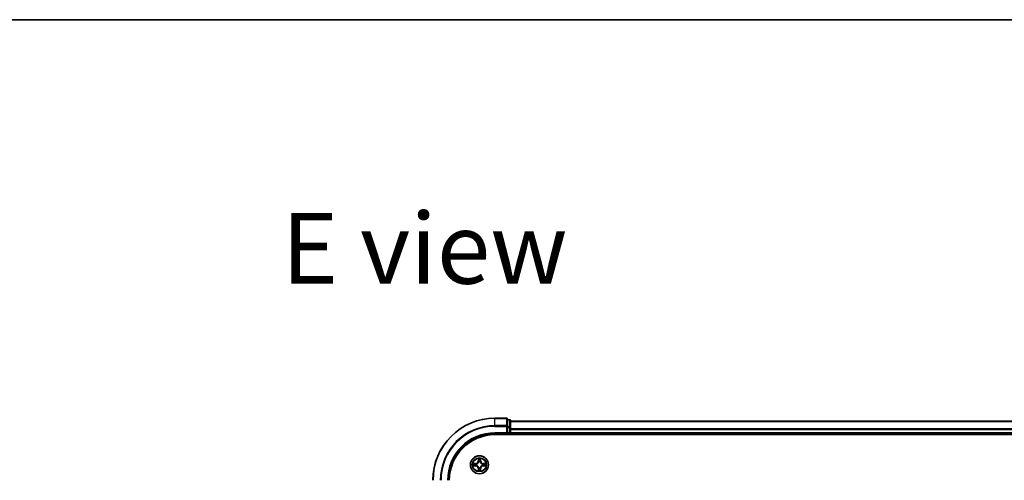
# Model space of a CAD drawing. Units: millimetres. Extents: x 0 to 10030, y 0 to 1826.
# Drawn here: x 1641 to 1957, y 1678 to 1826 of the extents above; entities that cross this region are included whole.
import ezdxf

# ---------------------------------------------------------------- set-up
doc = ezdxf.new("R2010")
doc.units = ezdxf.units.MM
for name, color, linetype, lineweight in [('Border (ISO)', 7, 'Continuous', 35), ('Symbol (ISO)', 7, 'Continuous', 18), ('Visible (ISO)', 7, 'Continuous', 35), ('Visible Narrow (ISO)', 7, 'Continuous', 25)]:
    doc.layers.add(name, color=color, linetype=linetype, lineweight=lineweight)
doc.styles.add('Note Text (TK)', font='MS PGothic.ttf')

# ---------------------------------------------------------------- blocks, each defined once
blk = doc.blocks.new('図面枠 tk図枠')
at = {"layer": 'Border (ISO)'}
blk.add_line((14.5, 289), (405.5, 289), dxfattribs=at)

msp = doc.modelspace()

# ---------------------------------------------------------------- linework, layer by layer
at = {"layer": 'Visible (ISO)'}
for p, q in [((1797.1614, 1698.3028), (1793.4614, 1698.3028)), ((1797.4614, 1695.6623), (1797.4614, 1698.0028)), ((1798.1614, 1697.8028), (1797.4614, 1697.8028)), ((1797.4614, 1695.2615), (1797.4614, 1695.6623)), ((1797.4614, 1695.2615), (1797.4614, 1693.6028)), ((1798.4614, 1695.2615), (1798.4614, 1697.5028)), ((2178.4614, 1697.3028), (1798.4614, 1697.3028)), ((1798.4614, 1693.6028), (1798.4614, 1695.2615)), ((1793.4614, 1693.3028), (1797.4614, 1693.3028)), ((1793.4614, 1693.0028), (2183.4614, 1693.0028)), ((1797.1614, 1693.6028), (1797.4614, 1693.3028)), ((1797.4614, 1693.3028), (1797.4614, 1693.6028)), ((1797.4614, 1693.3028), (1798.1614, 1693.3028)), ((1798.4614, 1693.3028), (1798.4614, 1693.6028)), ((1798.4614, 1693.3028), (2178.4614, 1693.3028)), ((1798.4614, 1693.0028), (1798.4614, 1693.3028))]:
    msp.add_line(p, q, dxfattribs=at)
msp.add_circle((1788.4614, 1683.3028), 2.9, dxfattribs=at)
for centre, radius, start, end in [((1793.4614, 1678.3028), 20, 90, 180), ((1797.1614, 1698.0028), 0.3, 0, 90), ((1798.1614, 1697.5028), 0.3, 0, 90), ((1793.4614, 1678.3028), 15, 90, 180), ((1793.4614, 1678.3028), 14.7, 90, 180), ((1798.1614, 1693.6028), 0.3, 270, 0)]:
    msp.add_arc(centre, radius, start, end, dxfattribs=at)
at = {"layer": 'Visible Narrow (ISO)'}
for p, q in [((1793.4614, 1698.2333), (1793.4614, 1698.3028)), ((1793.4614, 1698.2333), (1797.1614, 1698.2333)), ((1793.4614, 1695.8928), (1793.4614, 1698.2333)), ((1797.1614, 1698.2333), (1797.1614, 1698.3028)), ((1797.1614, 1698.2333), (1797.1614, 1695.8928)), ((1797.4614, 1697.7333), (1798.1614, 1697.7333)), ((1798.1614, 1697.7333), (1798.1614, 1697.8028)), ((1798.1614, 1697.7333), (1798.1614, 1695.4919)), ((1797.1614, 1695.8928), (1793.4614, 1695.8928)), ((1793.4614, 1695.8928), (1793.4614, 1695.6623)), ((1793.4614, 1695.6623), (1797.1614, 1695.6623)), ((1797.1614, 1695.6623), (1797.1614, 1695.8928)), ((1797.1614, 1695.6623), (1797.1614, 1693.6028)), ((1797.1614, 1695.6623), (1797.4614, 1695.6623)), ((1798.1614, 1695.4919), (1797.4614, 1695.4919)), ((1797.4614, 1695.2615), (1798.1614, 1695.2615)), ((1798.1614, 1695.2615), (1798.1614, 1695.4919)), ((1798.1614, 1695.2615), (1798.1614, 1693.6028)), ((1798.1614, 1695.2615), (1798.4614, 1695.2615)), ((1798.4614, 1697.2333), (2178.4614, 1697.2333)), ((2178.4614, 1694.8928), (1798.4614, 1694.8928)), ((1798.4614, 1694.6623), (2178.4614, 1694.6623)), ((1793.4614, 1693.6028), (1793.4614, 1693.3028)), ((1797.1614, 1693.6028), (1793.4614, 1693.6028)), ((1798.1614, 1693.6028), (1797.4614, 1693.6028)), ((1798.1614, 1693.3028), (1798.1614, 1693.6028)), ((1798.1614, 1693.6028), (1798.4614, 1693.6028)), ((1798.1614, 1693.3028), (1798.1614, 1693.0028)), ((2178.4614, 1693.6028), (1798.4614, 1693.6028)), ((1788.0709, 1685.3256), (1788.0573, 1684.546)), ((1788.1071, 1684.5452), (1788.1157, 1685.0352)), ((1788.8071, 1685.0352), (1788.8156, 1684.5452)), ((1788.8654, 1684.546), (1788.8518, 1685.3256)), ((1787.2182, 1683.7069), (1786.4387, 1683.6933)), ((1786.4387, 1682.9124), (1787.2182, 1682.8988)), ((1786.729, 1683.6485), (1787.219, 1683.6571)), ((1787.219, 1682.9486), (1786.729, 1682.9571)), ((1787.219, 1683.6571), (1787.2182, 1683.7069)), ((1787.219, 1682.9486), (1787.2182, 1682.8988)), ((1787.219, 1683.6571), (1787.2203, 1683.5845)), ((1787.219, 1682.9486), (1787.2203, 1683.0212)), ((1787.5245, 1683.5494), (1787.5451, 1683.5439)), ((1787.5451, 1683.0617), (1787.5245, 1683.0563)), ((1788.1071, 1684.5452), (1788.0573, 1684.546)), ((1788.1071, 1682.0605), (1788.0573, 1682.0596)), ((1788.0573, 1682.0596), (1788.0709, 1681.2801)), ((1788.1071, 1684.5452), (1788.1798, 1684.5439)), ((1788.1071, 1682.0605), (1788.1798, 1682.0618)), ((1788.1157, 1681.5705), (1788.1071, 1682.0605)), ((1788.2203, 1684.2191), (1788.2148, 1684.2397)), ((1788.2148, 1682.3659), (1788.2203, 1682.3865)), ((1788.7079, 1684.2397), (1788.7025, 1684.2191)), ((1788.7025, 1682.3865), (1788.7079, 1682.3659)), ((1788.8156, 1684.5452), (1788.743, 1684.5439)), ((1788.8156, 1682.0605), (1788.743, 1682.0618)), ((1788.8156, 1682.0605), (1788.8071, 1681.5705)), ((1788.8156, 1684.5452), (1788.8654, 1684.546)), ((1788.8156, 1682.0605), (1788.8654, 1682.0596)), ((1788.8518, 1681.2801), (1788.8654, 1682.0596)), ((1789.3777, 1683.5439), (1789.3983, 1683.5494)), ((1789.3983, 1683.0563), (1789.3777, 1683.0617)), ((1789.7037, 1683.6571), (1789.7024, 1683.5845)), ((1789.7037, 1682.9486), (1789.7024, 1683.0212)), ((1789.7037, 1683.6571), (1789.7046, 1683.7069)), ((1789.7037, 1683.6571), (1790.1938, 1683.6485)), ((1790.1938, 1682.9571), (1789.7037, 1682.9486)), ((1789.7037, 1682.9486), (1789.7046, 1682.8988)), ((1790.4841, 1683.6933), (1789.7046, 1683.7069)), ((1789.7046, 1682.8988), (1790.4841, 1682.9124))]:
    msp.add_line(p, q, dxfattribs=at)
for radius in [2.8677, 2.3092, 2.1415]:
    msp.add_circle((1788.4614, 1683.3028), radius, dxfattribs=at)
for centre, radius, start, end in [((1793.4614, 1678.3028), 19.9305, 90, 180), ((1793.4614, 1678.3028), 17.59, 90, 180), ((1793.4614, 1678.3028), 17.3595, 90, 180), ((1793.4614, 1678.3028), 15.3, 90, 180), ((1788.4614, 1683.3028), 2.0601, 79.074582, 100.925418), ((1788.4614, 1683.3028), 2.0601, 169.074582, 190.925418), ((1788.4614, 1683.3028), 1.6122, 169.692479, 190.307521), ((1787.2033, 1684.5609), 0.8542, 271, 359), ((1787.2033, 1682.0447), 0.8542, 1, 89), ((1787.2033, 1684.5609), 0.904, 271, 359), ((1787.2033, 1682.0447), 0.904, 1, 89), ((1788.4614, 1683.3028), 0.9688, 165.258044, 194.741956), ((1788.4614, 1683.3028), 0.9475, 165.258044, 194.741956), ((1788.4614, 1683.3028), 1.6122, 79.692479, 100.307521), ((1788.4614, 1683.3028), 0.9688, 75.258044, 104.741956), ((1788.4614, 1683.3028), 0.9688, 255.258044, 284.741956), ((1788.4614, 1683.3028), 0.9475, 75.258044, 104.741956), ((1788.4614, 1683.3028), 0.9475, 255.258044, 284.741956), ((1789.7195, 1684.5609), 0.904, 181, 269), ((1789.7195, 1682.0447), 0.904, 91, 179), ((1789.7195, 1684.5609), 0.8542, 181, 269), ((1789.7195, 1682.0447), 0.8542, 91, 179), ((1788.4614, 1683.3028), 0.9475, 345.258044, 14.741956), ((1788.4614, 1683.3028), 0.9688, 345.258044, 14.741956), ((1788.4614, 1683.3028), 1.6122, 349.692479, 10.307521), ((1788.4614, 1683.3028), 2.0601, 349.074582, 10.925418), ((1788.4614, 1683.3028), 2.0601, 259.074582, 280.925418), ((1788.4614, 1683.3028), 1.6122, 259.692479, 280.307521)]:
    msp.add_arc(centre, radius, start, end, dxfattribs=at)
for centre, major_axis, ratio, start_param, end_param in [((1797.1614, 1698.0028), (0.3, 0), 0.76822128, 0, 1.57079633), ((1798.1614, 1697.5028), (0.3, 0), 0.76822128, 0, 1.57079633), ((1797.1614, 1695.6623), (0.3, 0), 0.76822128, 0, 1.57079633), ((1798.1614, 1695.2615), (0.3, 0), 0.76822128, 0, 1.57079633), ((1788.1655, 1685.0344), (-0.05, -0.002), 0.54850665, 4.7835784, 6.17876057), ((1788.7573, 1685.0344), (0.05, -0.002), 0.54850665, 0.10442473, 1.4996069), ((1786.7299, 1683.5987), (0.002, 0.05), 0.54850665, 0.10442473, 1.4996069), ((1786.7299, 1683.0069), (0.002, -0.05), 0.54850665, 4.7835784, 6.17876057), ((1786.9193, 1683.5833), (0.008, 0.0494), 0.89574018, 0.19731949, 1.55274262), ((1786.9193, 1683.0224), (0.008, -0.0494), 0.89574018, 4.73044269, 6.08586581), ((1787.2212, 1683.5347), (0.008, 0.0494), 0.89572054, 0.1973017, 1.54834765), ((1787.2212, 1683.071), (0.008, -0.0494), 0.89572054, 4.73483766, 6.08588361), ((1787.5678, 1683.538), (-0.0091, 0.0492), 0.87684641, 0.18229136, 1.17990219), ((1787.5678, 1683.0677), (-0.0091, -0.0492), 0.87684642, 5.10328313, 6.10089396), ((1787.5678, 1683.538), (-0.0149, 0.0477), 0.41070123, 0.09573579, 1.31868747), ((1787.5678, 1683.0677), (-0.0149, -0.0477), 0.41070123, 4.96449783, 6.18744952), ((1788.1809, 1684.8449), (-0.0494, -0.008), 0.89574018, 4.73044269, 6.08586581), ((1788.1809, 1681.7607), (-0.0494, 0.008), 0.89574018, 0.19731949, 1.55274262), ((1788.2262, 1684.1964), (-0.0492, 0.0091), 0.87684642, 5.10328313, 6.10089396), ((1788.2262, 1684.1964), (-0.0477, 0.0149), 0.41070123, 4.96449783, 6.18744952), ((1788.2262, 1682.4092), (-0.0492, -0.0091), 0.87684641, 0.18229136, 1.17990219), ((1788.2262, 1682.4092), (-0.0477, -0.0149), 0.41070123, 0.09573579, 1.31868747), ((1788.2296, 1684.543), (-0.0494, -0.008), 0.89572054, 4.73483766, 6.08588361), ((1788.2296, 1682.0626), (-0.0494, 0.008), 0.89572054, 0.1973017, 1.54834765), ((1788.6932, 1684.543), (0.0494, -0.008), 0.89572054, 0.1973017, 1.54834765), ((1788.6932, 1682.0626), (0.0494, 0.008), 0.89572054, 4.73483766, 6.08588361), ((1788.6965, 1684.1964), (0.0477, 0.0149), 0.41070123, 0.09573579, 1.31868747), ((1788.6965, 1682.4092), (0.0477, -0.0149), 0.41070123, 4.96449783, 6.18744952), ((1788.6965, 1684.1964), (0.0492, 0.0091), 0.87684641, 0.18229136, 1.17990219), ((1788.6965, 1682.4092), (0.0492, -0.0091), 0.87684642, 5.10328313, 6.10089396), ((1788.7418, 1684.8449), (0.0494, -0.008), 0.89574018, 0.19731949, 1.55274262), ((1788.7418, 1681.7607), (0.0494, 0.008), 0.89574018, 4.73044269, 6.08586581), ((1789.355, 1683.538), (0.0091, 0.0492), 0.87684642, 5.10328313, 6.10089396), ((1789.355, 1683.538), (0.0149, 0.0477), 0.41070123, 4.96449783, 6.18744952), ((1789.355, 1683.0677), (0.0149, -0.0477), 0.41070123, 0.09573579, 1.31868747), ((1789.355, 1683.0677), (0.0091, -0.0492), 0.87684641, 0.18229136, 1.17990219), ((1789.7016, 1683.5347), (-0.008, 0.0494), 0.89572054, 4.73483766, 6.08588361), ((1789.7016, 1683.071), (-0.008, -0.0494), 0.89572054, 0.1973017, 1.54834765), ((1790.0035, 1683.5833), (-0.008, 0.0494), 0.89574018, 4.73044269, 6.08586581), ((1790.0035, 1683.0224), (-0.008, -0.0494), 0.89574018, 0.19731949, 1.55274262), ((1790.1929, 1683.5987), (-0.002, 0.05), 0.54850665, 4.7835784, 6.17876057), ((1790.1929, 1683.0069), (-0.002, -0.05), 0.54850665, 0.10442473, 1.4996069), ((1788.1655, 1681.5713), (-0.05, 0.002), 0.54850665, 0.10442473, 1.4996069), ((1788.7573, 1681.5713), (0.05, 0.002), 0.54850665, 4.7835784, 6.17876057)]:
    msp.add_ellipse(centre, major_axis=major_axis, ratio=ratio, start_param=start_param, end_param=end_param, dxfattribs=at)
for points, knots in [([(1788.1608, 1685.0615), (1788.1605, 1685.0766), (1788.1584, 1685.0921), (1788.1498, 1685.133), (1788.1417, 1685.1587), (1788.1236, 1685.2073), (1788.1139, 1685.2304), (1788.0931, 1685.2775), (1788.082, 1685.3017), (1788.0709, 1685.3256)], [0, 0, 0, 0, 0.0059340385, 0.0059340385, 0.0154285, 0.0154285, 0.0237449879, 0.0237449879, 0.0323943032, 0.0323943032, 0.0323943032, 0.0323943032]), ([(1788.0709, 1685.3256), (1788.0765, 1685.2992), (1788.082, 1685.2727), (1788.0924, 1685.2208), (1788.0972, 1685.1955), (1788.1062, 1685.1419), (1788.1103, 1685.1137), (1788.1145, 1685.0688), (1788.1155, 1685.0517), (1788.1157, 1685.0352)], [-0.0323943032, -0.0323943032, -0.0323943032, -0.0323943032, -0.0237449879, -0.0237449879, -0.0154285, -0.0154285, -0.0059340385, -0.0059340385, 0, 0, 0, 0]), ([(1788.1157, 1685.0352), (1788.1173, 1684.9949), (1788.1194, 1684.958), (1788.1246, 1684.8941), (1788.1277, 1684.867), (1788.1311, 1684.8458)], [0, 0, 0, 0, 0.014491423, 0.014491423, 0.0289828459, 0.0289828459, 0.0289828459, 0.0289828459]), ([(1788.1729, 1684.889), (1788.1699, 1684.9083), (1788.1673, 1684.9329), (1788.1632, 1684.9912), (1788.1618, 1685.0248), (1788.1608, 1685.0615)], [-0.0289828459, -0.0289828459, -0.0289828459, -0.0289828459, -0.014491423, -0.014491423, 0, 0, 0, 0]), ([(1788.7619, 1685.0615), (1788.761, 1685.025), (1788.7595, 1684.9916), (1788.7555, 1684.9333), (1788.7529, 1684.9084), (1788.7498, 1684.889)], [-0.0289828459, -0.0289828459, -0.0289828459, -0.0289828459, -0.0145850634, -0.0145850634, 0, 0, 0, 0]), ([(1788.8518, 1685.3256), (1788.8384, 1685.2964), (1788.8247, 1685.267), (1788.7961, 1685.2004), (1788.7818, 1685.1637), (1788.7664, 1685.1051), (1788.7625, 1685.0829), (1788.7619, 1685.0615)], [-0.0003383294, -0.0003383294, -0.0003383294, -0.0003383294, 0.0102009359, 0.0102009359, 0.0236501899, 0.0236501899, 0.0320559737, 0.0320559737, 0.0320559737, 0.0320559737]), ([(1788.7916, 1684.8458), (1788.7951, 1684.8671), (1788.7982, 1684.8944), (1788.8033, 1684.9585), (1788.8055, 1684.9951), (1788.8071, 1685.0352)], [0, 0, 0, 0, 0.0145850634, 0.0145850634, 0.0289828459, 0.0289828459, 0.0289828459, 0.0289828459]), ([(1788.8071, 1685.0352), (1788.8073, 1685.0586), (1788.8093, 1685.083), (1788.8169, 1685.1474), (1788.824, 1685.1879), (1788.8383, 1685.2611), (1788.8451, 1685.2935), (1788.8518, 1685.3256)], [-0.0320559737, -0.0320559737, -0.0320559737, -0.0320559737, -0.0236501899, -0.0236501899, -0.0102009359, -0.0102009359, 0.0003383294, 0.0003383294, 0.0003383294, 0.0003383294]), ([(1786.729, 1683.6485), (1786.7056, 1683.6488), (1786.6812, 1683.6508), (1786.6168, 1683.6584), (1786.5764, 1683.6655), (1786.5031, 1683.6797), (1786.4707, 1683.6865), (1786.4387, 1683.6933)], [-0.0320559737, -0.0320559737, -0.0320559737, -0.0320559737, -0.0236501899, -0.0236501899, -0.0102009359, -0.0102009359, 0.0003383294, 0.0003383294, 0.0003383294, 0.0003383294]), ([(1786.4387, 1683.6933), (1786.4678, 1683.6798), (1786.4972, 1683.6662), (1786.5638, 1683.6376), (1786.6005, 1683.6233), (1786.6591, 1683.6079), (1786.6813, 1683.6039), (1786.7027, 1683.6034)], [-0.0003383294, -0.0003383294, -0.0003383294, -0.0003383294, 0.0102009359, 0.0102009359, 0.0236501899, 0.0236501899, 0.0320559737, 0.0320559737, 0.0320559737, 0.0320559737]), ([(1786.7027, 1683.0023), (1786.6876, 1683.0019), (1786.6721, 1682.9998), (1786.6312, 1682.9913), (1786.6055, 1682.9832), (1786.5569, 1682.965), (1786.5338, 1682.9554), (1786.4867, 1682.9346), (1786.4626, 1682.9234), (1786.4387, 1682.9124)], [0, 0, 0, 0, 0.0059340385, 0.0059340385, 0.0154285, 0.0154285, 0.0237449879, 0.0237449879, 0.0323943032, 0.0323943032, 0.0323943032, 0.0323943032]), ([(1786.4387, 1682.9124), (1786.465, 1682.9179), (1786.4915, 1682.9235), (1786.5434, 1682.9339), (1786.5688, 1682.9387), (1786.6223, 1682.9477), (1786.6505, 1682.9517), (1786.6955, 1682.9559), (1786.7125, 1682.957), (1786.729, 1682.9571)], [-0.0323943032, -0.0323943032, -0.0323943032, -0.0323943032, -0.0237449879, -0.0237449879, -0.0154285, -0.0154285, -0.0059340385, -0.0059340385, 0, 0, 0, 0]), ([(1786.7027, 1683.6034), (1786.7392, 1683.6025), (1786.7726, 1683.601), (1786.8309, 1683.597), (1786.8558, 1683.5944), (1786.8752, 1683.5913)], [-0.0289828459, -0.0289828459, -0.0289828459, -0.0289828459, -0.0145850634, -0.0145850634, 0, 0, 0, 0]), ([(1786.8752, 1683.0144), (1786.8559, 1683.0113), (1786.8313, 1683.0087), (1786.773, 1683.0047), (1786.7395, 1683.0032), (1786.7027, 1683.0023)], [-0.0289828459, -0.0289828459, -0.0289828459, -0.0289828459, -0.014491423, -0.014491423, 0, 0, 0, 0]), ([(1786.9184, 1683.6331), (1786.8971, 1683.6365), (1786.8698, 1683.6396), (1786.8057, 1683.6448), (1786.7691, 1683.6469), (1786.729, 1683.6485)], [0, 0, 0, 0, 0.0145850634, 0.0145850634, 0.0289828459, 0.0289828459, 0.0289828459, 0.0289828459]), ([(1786.729, 1682.9571), (1786.7693, 1682.9588), (1786.8062, 1682.9609), (1786.8701, 1682.9661), (1786.8972, 1682.9692), (1786.9184, 1682.9726)], [0, 0, 0, 0, 0.014491423, 0.014491423, 0.0289828459, 0.0289828459, 0.0289828459, 0.0289828459]), ([(1786.8752, 1683.5913), (1786.9255, 1683.5832), (1786.9759, 1683.5752), (1787.0765, 1683.559), (1787.1268, 1683.5509), (1787.1772, 1683.5429)], [-0.0687798542, -0.0687798542, -0.0687798542, -0.0687798542, -0.0343899271, -0.0343899271, 0, 0, 0, 0]), ([(1787.1772, 1683.0628), (1787.1268, 1683.0547), (1787.0765, 1683.0467), (1786.9759, 1683.0305), (1786.9255, 1683.0224), (1786.8752, 1683.0144)], [-0.0687798542, -0.0687798542, -0.0687798542, -0.0687798542, -0.0343899271, -0.0343899271, 0, 0, 0, 0]), ([(1787.2203, 1683.5845), (1787.17, 1683.5926), (1787.1197, 1683.6007), (1787.019, 1683.6169), (1786.9687, 1683.625), (1786.9184, 1683.6331)], [0, 0, 0, 0, 0.0343899271, 0.0343899271, 0.0687798542, 0.0687798542, 0.0687798542, 0.0687798542]), ([(1786.9184, 1682.9726), (1786.9687, 1682.9807), (1787.019, 1682.9888), (1787.1197, 1683.005), (1787.17, 1683.0131), (1787.2203, 1683.0212)], [0, 0, 0, 0, 0.0343899271, 0.0343899271, 0.0687798542, 0.0687798542, 0.0687798542, 0.0687798542]), ([(1787.1772, 1683.5429), (1787.249, 1683.5314), (1787.3222, 1683.5275), (1787.4389, 1683.5351), (1787.4811, 1683.5406), (1787.5245, 1683.5494)], [-0.0982412545, -0.0982412545, -0.0982412545, -0.0982412545, -0.0491206273, -0.0491206273, -0.0217758941, -0.0217758941, -0.0217758941, -0.0217758941]), ([(1787.5245, 1683.0563), (1787.4811, 1683.0651), (1787.4389, 1683.0706), (1787.3222, 1683.0782), (1787.249, 1683.0743), (1787.1772, 1683.0628)], [-0.0764653604, -0.0764653604, -0.0764653604, -0.0764653604, -0.0491206273, -0.0491206273, 0, 0, 0, 0]), ([(1787.5511, 1683.5849), (1787.5098, 1683.5776), (1787.4695, 1683.5733), (1787.3584, 1683.5682), (1787.2887, 1683.5728), (1787.2203, 1683.5845)], [0.0217758941, 0.0217758941, 0.0217758941, 0.0217758941, 0.0491206273, 0.0491206273, 0.0982412545, 0.0982412545, 0.0982412545, 0.0982412545]), ([(1787.2203, 1683.0212), (1787.2887, 1683.0329), (1787.3584, 1683.0374), (1787.4695, 1683.0323), (1787.5098, 1683.0281), (1787.5511, 1683.0208)], [0, 0, 0, 0, 0.0491206273, 0.0491206273, 0.0764653604, 0.0764653604, 0.0764653604, 0.0764653604]), ([(1787.5451, 1683.5439), (1787.561, 1683.5491), (1787.5768, 1683.5547), (1787.6728, 1683.5912), (1787.7519, 1683.6329), (1787.8746, 1683.7208), (1787.9203, 1683.7594), (1787.9625, 1683.8017), (1788.0048, 1683.8439), (1788.0435, 1683.8896), (1788.1313, 1684.0123), (1788.173, 1684.0914), (1788.2095, 1684.1874), (1788.2151, 1684.2032), (1788.2203, 1684.2191)], [-0.174866013, -0.174866013, -0.174866013, -0.174866013, -0.16940495, -0.16940495, -0.141674077, -0.141674077, -0.124342281, -0.124342281, -0.124342281, -0.107010485, -0.107010485, -0.079279611, -0.079279611, -0.073818549, -0.073818549, -0.073818549, -0.073818549]), ([(1788.2203, 1682.3865), (1788.2151, 1682.4024), (1788.2095, 1682.4183), (1788.173, 1682.5143), (1788.1313, 1682.5934), (1788.0435, 1682.7161), (1788.0048, 1682.7617), (1787.9625, 1682.804), (1787.9203, 1682.8463), (1787.8746, 1682.8849), (1787.7519, 1682.9728), (1787.6728, 1683.0145), (1787.5768, 1683.051), (1787.561, 1683.0566), (1787.5451, 1683.0617)], [-0.174866013, -0.174866013, -0.174866013, -0.174866013, -0.16940495, -0.16940495, -0.141674077, -0.141674077, -0.124342281, -0.124342281, -0.124342281, -0.107010485, -0.107010485, -0.079279611, -0.079279611, -0.073818549, -0.073818549, -0.073818549, -0.073818549]), ([(1788.1793, 1684.2132), (1788.1746, 1684.198), (1788.1696, 1684.183), (1788.1363, 1684.0917), (1788.0985, 1684.0168), (1788.0183, 1683.9018), (1787.9829, 1683.8593), (1787.9439, 1683.8203), (1787.9049, 1683.7813), (1787.8624, 1683.7459), (1787.7475, 1683.6658), (1787.6725, 1683.6279), (1787.5813, 1683.5947), (1787.5662, 1683.5896), (1787.5511, 1683.5849)], [0.073818549, 0.073818549, 0.073818549, 0.073818549, 0.079279611, 0.079279611, 0.107010485, 0.107010485, 0.124342281, 0.124342281, 0.124342281, 0.141674077, 0.141674077, 0.16940495, 0.16940495, 0.174866013, 0.174866013, 0.174866013, 0.174866013]), ([(1787.5511, 1683.0208), (1787.5662, 1683.0161), (1787.5813, 1683.011), (1787.6725, 1682.9778), (1787.7475, 1682.9399), (1787.8624, 1682.8597), (1787.9049, 1682.8244), (1787.9439, 1682.7854), (1787.9829, 1682.7464), (1788.0183, 1682.7039), (1788.0985, 1682.5889), (1788.1363, 1682.514), (1788.1696, 1682.4227), (1788.1746, 1682.4076), (1788.1793, 1682.3925)], [0.073818549, 0.073818549, 0.073818549, 0.073818549, 0.079279611, 0.079279611, 0.107010485, 0.107010485, 0.124342281, 0.124342281, 0.124342281, 0.141674077, 0.141674077, 0.16940495, 0.16940495, 0.174866013, 0.174866013, 0.174866013, 0.174866013]), ([(1788.1311, 1681.7599), (1788.1277, 1681.7385), (1788.1246, 1681.7112), (1788.1194, 1681.6472), (1788.1173, 1681.6106), (1788.1157, 1681.5705)], [0, 0, 0, 0, 0.0145850634, 0.0145850634, 0.0289828459, 0.0289828459, 0.0289828459, 0.0289828459]), ([(1788.1311, 1684.8458), (1788.1392, 1684.7955), (1788.1473, 1684.7452), (1788.1635, 1684.6445), (1788.1717, 1684.5942), (1788.1798, 1684.5439)], [0, 0, 0, 0, 0.0343899271, 0.0343899271, 0.0687798542, 0.0687798542, 0.0687798542, 0.0687798542]), ([(1788.1798, 1682.0618), (1788.1717, 1682.0115), (1788.1635, 1681.9611), (1788.1473, 1681.8605), (1788.1392, 1681.8102), (1788.1311, 1681.7599)], [0, 0, 0, 0, 0.0343899271, 0.0343899271, 0.0687798542, 0.0687798542, 0.0687798542, 0.0687798542]), ([(1788.2213, 1684.5871), (1788.2133, 1684.6374), (1788.2052, 1684.6877), (1788.1891, 1684.7884), (1788.181, 1684.8387), (1788.1729, 1684.889)], [-0.0687798542, -0.0687798542, -0.0687798542, -0.0687798542, -0.0343899271, -0.0343899271, 0, 0, 0, 0]), ([(1788.1729, 1681.7167), (1788.181, 1681.767), (1788.1891, 1681.8173), (1788.2052, 1681.918), (1788.2133, 1681.9683), (1788.2213, 1682.0186)], [-0.0687798542, -0.0687798542, -0.0687798542, -0.0687798542, -0.0343899271, -0.0343899271, 0, 0, 0, 0]), ([(1788.1798, 1684.5439), (1788.1914, 1684.4755), (1788.196, 1684.4058), (1788.1909, 1684.2947), (1788.1866, 1684.2544), (1788.1793, 1684.2132)], [0, 0, 0, 0, 0.0491206273, 0.0491206273, 0.0764653604, 0.0764653604, 0.0764653604, 0.0764653604]), ([(1788.1793, 1682.3925), (1788.1866, 1682.3513), (1788.1909, 1682.311), (1788.196, 1682.1999), (1788.1914, 1682.1302), (1788.1798, 1682.0618)], [0.0217758941, 0.0217758941, 0.0217758941, 0.0217758941, 0.0491206273, 0.0491206273, 0.0982412545, 0.0982412545, 0.0982412545, 0.0982412545]), ([(1788.2148, 1684.2397), (1788.2237, 1684.2831), (1788.2291, 1684.3254), (1788.2367, 1684.442), (1788.2328, 1684.5152), (1788.2213, 1684.5871)], [-0.0764653604, -0.0764653604, -0.0764653604, -0.0764653604, -0.0491206273, -0.0491206273, 0, 0, 0, 0]), ([(1788.2213, 1682.0186), (1788.2328, 1682.0905), (1788.2367, 1682.1636), (1788.2291, 1682.2803), (1788.2237, 1682.3226), (1788.2148, 1682.3659)], [-0.0982412545, -0.0982412545, -0.0982412545, -0.0982412545, -0.0491206273, -0.0491206273, -0.0217758941, -0.0217758941, -0.0217758941, -0.0217758941]), ([(1788.7014, 1684.5871), (1788.6899, 1684.5152), (1788.6861, 1684.442), (1788.6937, 1684.3254), (1788.6991, 1684.2831), (1788.7079, 1684.2397)], [-0.0982412545, -0.0982412545, -0.0982412545, -0.0982412545, -0.0491206273, -0.0491206273, -0.0217758941, -0.0217758941, -0.0217758941, -0.0217758941]), ([(1788.7079, 1682.3659), (1788.6991, 1682.3226), (1788.6937, 1682.2803), (1788.6861, 1682.1636), (1788.6899, 1682.0905), (1788.7014, 1682.0186)], [-0.0764653604, -0.0764653604, -0.0764653604, -0.0764653604, -0.0491206273, -0.0491206273, 0, 0, 0, 0]), ([(1788.7498, 1684.889), (1788.7418, 1684.8387), (1788.7337, 1684.7884), (1788.7175, 1684.6877), (1788.7095, 1684.6374), (1788.7014, 1684.5871)], [-0.0687798542, -0.0687798542, -0.0687798542, -0.0687798542, -0.0343899271, -0.0343899271, 0, 0, 0, 0]), ([(1788.7014, 1682.0186), (1788.7095, 1681.9683), (1788.7175, 1681.918), (1788.7337, 1681.8173), (1788.7418, 1681.767), (1788.7498, 1681.7167)], [-0.0687798542, -0.0687798542, -0.0687798542, -0.0687798542, -0.0343899271, -0.0343899271, 0, 0, 0, 0]), ([(1788.7025, 1684.2191), (1788.7076, 1684.2032), (1788.7132, 1684.1874), (1788.7498, 1684.0914), (1788.7914, 1684.0123), (1788.8793, 1683.8896), (1788.918, 1683.8439), (1788.9602, 1683.8017), (1789.0025, 1683.7594), (1789.0481, 1683.7208), (1789.1708, 1683.6329), (1789.2499, 1683.5912), (1789.3459, 1683.5547), (1789.3618, 1683.5491), (1789.3777, 1683.5439)], [-0.174866013, -0.174866013, -0.174866013, -0.174866013, -0.16940495, -0.16940495, -0.141674077, -0.141674077, -0.124342281, -0.124342281, -0.124342281, -0.107010485, -0.107010485, -0.079279611, -0.079279611, -0.073818549, -0.073818549, -0.073818549, -0.073818549]), ([(1789.3777, 1683.0617), (1789.3618, 1683.0566), (1789.3459, 1683.051), (1789.2499, 1683.0145), (1789.1708, 1682.9728), (1789.0481, 1682.8849), (1789.0025, 1682.8463), (1788.9602, 1682.804), (1788.918, 1682.7617), (1788.8793, 1682.7161), (1788.7914, 1682.5934), (1788.7498, 1682.5143), (1788.7132, 1682.4183), (1788.7076, 1682.4024), (1788.7025, 1682.3865)], [-0.174866013, -0.174866013, -0.174866013, -0.174866013, -0.16940495, -0.16940495, -0.141674077, -0.141674077, -0.124342281, -0.124342281, -0.124342281, -0.107010485, -0.107010485, -0.079279611, -0.079279611, -0.073818549, -0.073818549, -0.073818549, -0.073818549]), ([(1788.7434, 1684.2132), (1788.7362, 1684.2544), (1788.7319, 1684.2947), (1788.7268, 1684.4058), (1788.7314, 1684.4755), (1788.743, 1684.5439)], [0.0217758941, 0.0217758941, 0.0217758941, 0.0217758941, 0.0491206273, 0.0491206273, 0.0982412545, 0.0982412545, 0.0982412545, 0.0982412545]), ([(1788.743, 1682.0618), (1788.7314, 1682.1302), (1788.7268, 1682.1999), (1788.7319, 1682.311), (1788.7362, 1682.3513), (1788.7434, 1682.3925)], [0, 0, 0, 0, 0.0491206273, 0.0491206273, 0.0764653604, 0.0764653604, 0.0764653604, 0.0764653604]), ([(1788.743, 1684.5439), (1788.7511, 1684.5942), (1788.7592, 1684.6445), (1788.7754, 1684.7452), (1788.7835, 1684.7955), (1788.7916, 1684.8458)], [0, 0, 0, 0, 0.0343899271, 0.0343899271, 0.0687798542, 0.0687798542, 0.0687798542, 0.0687798542]), ([(1788.7916, 1681.7599), (1788.7835, 1681.8102), (1788.7754, 1681.8605), (1788.7592, 1681.9611), (1788.7511, 1682.0115), (1788.743, 1682.0618)], [0, 0, 0, 0, 0.0343899271, 0.0343899271, 0.0687798542, 0.0687798542, 0.0687798542, 0.0687798542]), ([(1789.3717, 1683.5849), (1789.3566, 1683.5896), (1789.3415, 1683.5947), (1789.2503, 1683.6279), (1789.1753, 1683.6658), (1789.0603, 1683.7459), (1789.0178, 1683.7813), (1788.9788, 1683.8203), (1788.9398, 1683.8593), (1788.9045, 1683.9018), (1788.8243, 1684.0168), (1788.7864, 1684.0917), (1788.7532, 1684.183), (1788.7481, 1684.198), (1788.7434, 1684.2132)], [0.073818549, 0.073818549, 0.073818549, 0.073818549, 0.079279611, 0.079279611, 0.107010485, 0.107010485, 0.124342281, 0.124342281, 0.124342281, 0.141674077, 0.141674077, 0.16940495, 0.16940495, 0.174866013, 0.174866013, 0.174866013, 0.174866013]), ([(1788.7434, 1682.3925), (1788.7481, 1682.4076), (1788.7532, 1682.4227), (1788.7864, 1682.514), (1788.8243, 1682.5889), (1788.9045, 1682.7039), (1788.9398, 1682.7464), (1788.9788, 1682.7854), (1789.0178, 1682.8244), (1789.0603, 1682.8597), (1789.1753, 1682.9399), (1789.2503, 1682.9778), (1789.3415, 1683.011), (1789.3566, 1683.0161), (1789.3717, 1683.0208)], [0.073818549, 0.073818549, 0.073818549, 0.073818549, 0.079279611, 0.079279611, 0.107010485, 0.107010485, 0.124342281, 0.124342281, 0.124342281, 0.141674077, 0.141674077, 0.16940495, 0.16940495, 0.174866013, 0.174866013, 0.174866013, 0.174866013]), ([(1788.8071, 1681.5705), (1788.8055, 1681.6108), (1788.8033, 1681.6477), (1788.7981, 1681.7116), (1788.795, 1681.7387), (1788.7916, 1681.7599)], [0, 0, 0, 0, 0.014491423, 0.014491423, 0.0289828459, 0.0289828459, 0.0289828459, 0.0289828459]), ([(1789.7024, 1683.5845), (1789.634, 1683.5728), (1789.5644, 1683.5682), (1789.4532, 1683.5733), (1789.4129, 1683.5776), (1789.3717, 1683.5849)], [0, 0, 0, 0, 0.0491206273, 0.0491206273, 0.0764653604, 0.0764653604, 0.0764653604, 0.0764653604]), ([(1789.3717, 1683.0208), (1789.4129, 1683.0281), (1789.4532, 1683.0323), (1789.5644, 1683.0374), (1789.634, 1683.0329), (1789.7024, 1683.0212)], [0.0217758941, 0.0217758941, 0.0217758941, 0.0217758941, 0.0491206273, 0.0491206273, 0.0982412545, 0.0982412545, 0.0982412545, 0.0982412545]), ([(1789.3983, 1683.5494), (1789.4416, 1683.5406), (1789.4839, 1683.5351), (1789.6006, 1683.5275), (1789.6737, 1683.5314), (1789.7456, 1683.5429)], [-0.0764653604, -0.0764653604, -0.0764653604, -0.0764653604, -0.0491206273, -0.0491206273, 0, 0, 0, 0]), ([(1789.7456, 1683.0628), (1789.6737, 1683.0743), (1789.6006, 1683.0782), (1789.4839, 1683.0706), (1789.4416, 1683.0651), (1789.3983, 1683.0563)], [-0.0982412545, -0.0982412545, -0.0982412545, -0.0982412545, -0.0491206273, -0.0491206273, -0.0217758941, -0.0217758941, -0.0217758941, -0.0217758941]), ([(1790.0043, 1683.6331), (1789.954, 1683.625), (1789.9037, 1683.6169), (1789.8031, 1683.6007), (1789.7528, 1683.5926), (1789.7024, 1683.5845)], [0, 0, 0, 0, 0.0343899271, 0.0343899271, 0.0687798542, 0.0687798542, 0.0687798542, 0.0687798542]), ([(1789.7024, 1683.0212), (1789.7528, 1683.0131), (1789.8031, 1683.005), (1789.9037, 1682.9888), (1789.954, 1682.9807), (1790.0043, 1682.9726)], [0, 0, 0, 0, 0.0343899271, 0.0343899271, 0.0687798542, 0.0687798542, 0.0687798542, 0.0687798542]), ([(1789.7456, 1683.5429), (1789.7959, 1683.5509), (1789.8462, 1683.559), (1789.9469, 1683.5752), (1789.9972, 1683.5832), (1790.0475, 1683.5913)], [-0.0687798542, -0.0687798542, -0.0687798542, -0.0687798542, -0.0343899271, -0.0343899271, 0, 0, 0, 0]), ([(1790.0475, 1683.0144), (1789.9972, 1683.0224), (1789.9469, 1683.0305), (1789.8462, 1683.0467), (1789.7959, 1683.0547), (1789.7456, 1683.0628)], [-0.0687798542, -0.0687798542, -0.0687798542, -0.0687798542, -0.0343899271, -0.0343899271, 0, 0, 0, 0]), ([(1790.1938, 1683.6485), (1790.1534, 1683.6469), (1790.1166, 1683.6448), (1790.0526, 1683.6396), (1790.0255, 1683.6365), (1790.0043, 1683.6331)], [0, 0, 0, 0, 0.014491423, 0.014491423, 0.0289828459, 0.0289828459, 0.0289828459, 0.0289828459]), ([(1790.0043, 1682.9726), (1790.0257, 1682.9691), (1790.053, 1682.9661), (1790.117, 1682.9609), (1790.1537, 1682.9587), (1790.1938, 1682.9571)], [0, 0, 0, 0, 0.0145850634, 0.0145850634, 0.0289828459, 0.0289828459, 0.0289828459, 0.0289828459]), ([(1790.0475, 1683.5913), (1790.0668, 1683.5944), (1790.0915, 1683.5969), (1790.1497, 1683.601), (1790.1833, 1683.6025), (1790.2201, 1683.6034)], [-0.0289828459, -0.0289828459, -0.0289828459, -0.0289828459, -0.014491423, -0.014491423, 0, 0, 0, 0]), ([(1790.2201, 1683.0023), (1790.1835, 1683.0032), (1790.1502, 1683.0047), (1790.0918, 1683.0087), (1790.0669, 1683.0113), (1790.0475, 1683.0144)], [-0.0289828459, -0.0289828459, -0.0289828459, -0.0289828459, -0.0145850634, -0.0145850634, 0, 0, 0, 0]), ([(1790.4841, 1683.6933), (1790.4578, 1683.6877), (1790.4313, 1683.6822), (1790.3793, 1683.6718), (1790.354, 1683.667), (1790.3004, 1683.658), (1790.2723, 1683.654), (1790.2273, 1683.6498), (1790.2103, 1683.6487), (1790.1938, 1683.6485)], [-0.0323943032, -0.0323943032, -0.0323943032, -0.0323943032, -0.0237449879, -0.0237449879, -0.0154285, -0.0154285, -0.0059340385, -0.0059340385, 0, 0, 0, 0]), ([(1790.1938, 1682.9571), (1790.2172, 1682.9569), (1790.2416, 1682.9549), (1790.306, 1682.9473), (1790.3464, 1682.9402), (1790.4196, 1682.926), (1790.452, 1682.9191), (1790.4841, 1682.9124)], [-0.0320559737, -0.0320559737, -0.0320559737, -0.0320559737, -0.0236501899, -0.0236501899, -0.0102009359, -0.0102009359, 0.0003383294, 0.0003383294, 0.0003383294, 0.0003383294]), ([(1790.2201, 1683.6034), (1790.2351, 1683.6038), (1790.2506, 1683.6059), (1790.2916, 1683.6144), (1790.3172, 1683.6225), (1790.3659, 1683.6406), (1790.3889, 1683.6503), (1790.4361, 1683.6711), (1790.4602, 1683.6822), (1790.4841, 1683.6933)], [0, 0, 0, 0, 0.0059340385, 0.0059340385, 0.0154285, 0.0154285, 0.0237449879, 0.0237449879, 0.0323943032, 0.0323943032, 0.0323943032, 0.0323943032]), ([(1790.4841, 1682.9124), (1790.455, 1682.9259), (1790.4255, 1682.9395), (1790.359, 1682.9681), (1790.3222, 1682.9824), (1790.2636, 1682.9978), (1790.2414, 1683.0018), (1790.2201, 1683.0023)], [-0.0003383294, -0.0003383294, -0.0003383294, -0.0003383294, 0.0102009359, 0.0102009359, 0.0236501899, 0.0236501899, 0.0320559737, 0.0320559737, 0.0320559737, 0.0320559737]), ([(1788.1157, 1681.5705), (1788.1154, 1681.5471), (1788.1135, 1681.5227), (1788.1058, 1681.4582), (1788.0987, 1681.4178), (1788.0845, 1681.3446), (1788.0777, 1681.3122), (1788.0709, 1681.2801)], [-0.0320559737, -0.0320559737, -0.0320559737, -0.0320559737, -0.0236501899, -0.0236501899, -0.0102009359, -0.0102009359, 0.0003383294, 0.0003383294, 0.0003383294, 0.0003383294]), ([(1788.0709, 1681.2801), (1788.0844, 1681.3093), (1788.098, 1681.3387), (1788.1266, 1681.4052), (1788.1409, 1681.442), (1788.1563, 1681.5006), (1788.1603, 1681.5228), (1788.1608, 1681.5441)], [-0.0003383294, -0.0003383294, -0.0003383294, -0.0003383294, 0.0102009359, 0.0102009359, 0.0236501899, 0.0236501899, 0.0320559737, 0.0320559737, 0.0320559737, 0.0320559737]), ([(1788.1608, 1681.5441), (1788.1617, 1681.5807), (1788.1632, 1681.6141), (1788.1672, 1681.6724), (1788.1698, 1681.6973), (1788.1729, 1681.7167)], [-0.0289828459, -0.0289828459, -0.0289828459, -0.0289828459, -0.0145850634, -0.0145850634, 0, 0, 0, 0]), ([(1788.7498, 1681.7167), (1788.7529, 1681.6974), (1788.7555, 1681.6727), (1788.7595, 1681.6145), (1788.761, 1681.5809), (1788.7619, 1681.5441)], [-0.0289828459, -0.0289828459, -0.0289828459, -0.0289828459, -0.014491423, -0.014491423, 0, 0, 0, 0]), ([(1788.7619, 1681.5441), (1788.7623, 1681.5291), (1788.7644, 1681.5136), (1788.7729, 1681.4726), (1788.7811, 1681.447), (1788.7992, 1681.3983), (1788.8088, 1681.3753), (1788.8296, 1681.3281), (1788.8408, 1681.304), (1788.8518, 1681.2801)], [0, 0, 0, 0, 0.0059340385, 0.0059340385, 0.0154285, 0.0154285, 0.0237449879, 0.0237449879, 0.0323943032, 0.0323943032, 0.0323943032, 0.0323943032]), ([(1788.8518, 1681.2801), (1788.8463, 1681.3064), (1788.8407, 1681.333), (1788.8303, 1681.3849), (1788.8255, 1681.4102), (1788.8165, 1681.4638), (1788.8125, 1681.4919), (1788.8083, 1681.5369), (1788.8073, 1681.5539), (1788.8071, 1681.5705)], [-0.0323943032, -0.0323943032, -0.0323943032, -0.0323943032, -0.0237449879, -0.0237449879, -0.0154285, -0.0154285, -0.0059340385, -0.0059340385, 0, 0, 0, 0])]:
    msp.add_open_spline(points, degree=3, knots=knots, dxfattribs=at)

# ---------------------------------------------------------------- block references
at = {"xscale": 6.5, "yscale": 6.5, "zscale": 6.5}
msp.add_blockref('図面枠 tk図枠', (893.25, -52), dxfattribs=at)

# ---------------------------------------------------------------- texts
at = {"layer": 'Symbol (ISO)', "color": 7, "insert": (1724.8018, 1752.9404), "char_height": 22.75, "attachment_point": 4, "line_spacing_factor": 1.5, "style": 'Note Text (TK)'}
msp.add_mtext('\\fMS PGothic|b0|i0;{\\H22.7500;E view}', dxfattribs=at)

doc.saveas('drawing.dxf')
